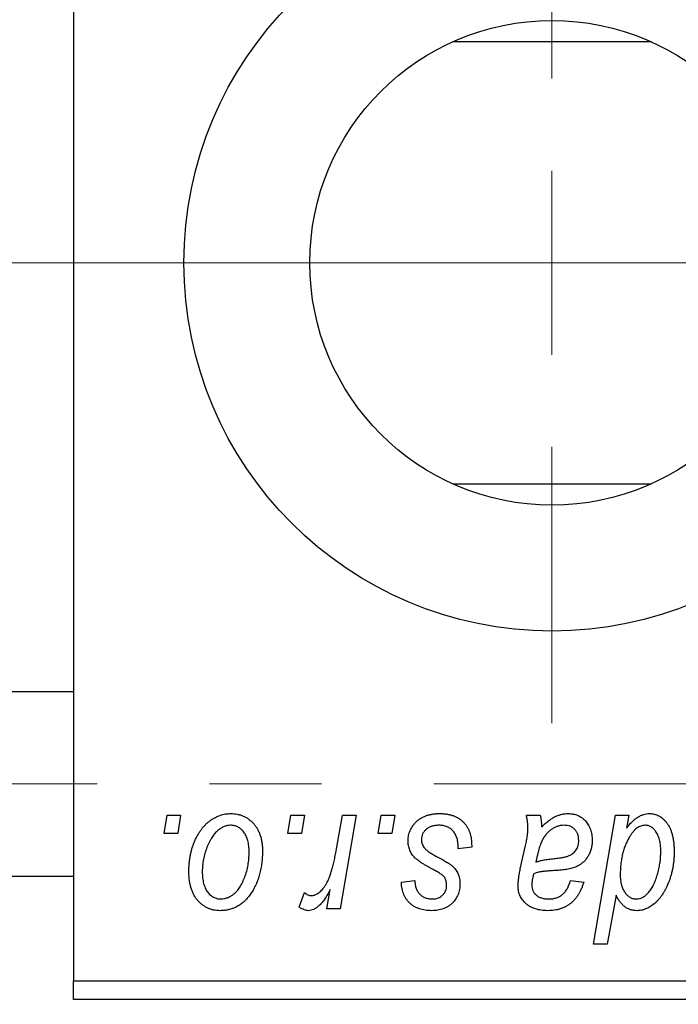
# Model space of a CAD drawing. Units: millimetres. Extents: x 15 to 592, y 5 to 415.
# Drawn here: x 200 to 215, y 318 to 340 of the extents above; entities that cross this region are included whole.
import ezdxf

# ---------------------------------------------------------------- set-up
doc = ezdxf.new("R2010")
doc.units = ezdxf.units.MM
doc.linetypes.add('CENTERX2', pattern=[20.32, 12.7, -2.54, 2.54, -2.54])
doc.styles.add('SLDTEXTSTYLE0', font='TXT', dxfattribs={"width": 0.75})
doc.dimstyles.new('SLDDIMSTYLE5', dxfattribs={"dimtxt": 3.5, "dimasz": 3.302, "dimexe": 0, "dimexo": 0.0625, "dimgap": 0.875, "dimtad": 1, "dimdec": 0, "dimlfac": 1.2, "dimrnd": 1e-09, "dimzin": 12, "dimdsep": 46, "dimtxsty": 'SLDTEXTSTYLE0', "dimsah": 1, "dimcen": 0.09, "dimadec": 0, "dimazin": 3, "dimtfac": 1, "dimtofl": 0, "dimtmove": 0, "dimatfit": 3, "dimfxl": 1, "dimfrac": 2, "dimtolj": 1, "dimtzin": 12, "dimarcsym": 0})

# ---------------------------------------------------------------- blocks, each defined once
blk = doc.blocks.new('_D_9')
at = {"color": 7, "linetype": 'Continuous', "lineweight": 0}
for p, q in [((253.4, 329.767), (253.4, 303.029)), ((75.067, 317.267), (75.067, 301.267)), ((240.138, 302.267), (75.067, 302.267)), ((253.4, 302.267), (241.662, 302.267)), ((253.4, 301.505), (253.4, 301.267))]:
    blk.add_line(p, q, dxfattribs=at)
at = {"color": 7, "linetype": 'Continuous', "lineweight": 18}
for points in [[(75.067, 302.267), (78.369, 301.759), (78.369, 302.775)], [(253.4, 302.267), (250.098, 302.775), (250.098, 301.759)]]:
    blk.add_solid(points, dxfattribs=at)
at = {"color": 7, "linetype": 'Continuous', "lineweight": 18, "insert": (160.354, 306.778), "char_height": 3.5, "attachment_point": 1, "style": 'SLDTEXTSTYLE0'}
blk.add_mtext('214', dxfattribs=at)
blk = doc.blocks.new('SW_CENTERMARKSYMBOL_6')
at = {"color": 0, "linetype": 'Continuous', "lineweight": 18}
for p, q in [((0, 4.167), (0, 10.417)), ((0, 0), (0, 2.083)), ((-4.167, 0), (-10.417, 0)), ((0, 0), (-2.083, 0)), ((0, 0), (0, -2.083)), ((0, 0), (2.083, 0)), ((4.167, 0), (10.417, 0)), ((0, -4.167), (0, -10.417))]:
    blk.add_line(p, q, dxfattribs=at)
blk = doc.blocks.new('SW_CENTERMARKSYMBOL_7')
at = {"color": 0, "linetype": 'Continuous', "lineweight": 18}
for p, q in [((0, 4.167), (0, 10.417)), ((0, 0), (0, 2.083)), ((-4.167, 0), (-10.417, 0)), ((0, 0), (-2.083, 0)), ((0, 0), (0, -2.083)), ((0, 0), (2.083, 0)), ((4.167, 0), (10.417, 0)), ((0, -4.167), (0, -10.417))]:
    blk.add_line(p, q, dxfattribs=at)

msp = doc.modelspace()

# ---------------------------------------------------------------- linework, layer by layer
at = {"color": 7, "linetype": 'Continuous', "lineweight": 25}
for p, q in [((200.9, 351.1833), (200.9, 318.6833)), ((213.9843, 339.9333), (209.4823, 339.9333)), ((209.4823, 329.9333), (213.9843, 329.9333)), ((200.9, 325.225), (95.0667, 325.225)), ((202.9508, 322.0167), (203.0212, 322.4333)), ((203.0212, 322.4333), (203.3242, 322.4333)), ((203.3242, 322.4333), (203.2609, 322.0167)), ((205.7538, 322.0167), (205.8242, 322.4333)), ((205.8242, 322.4333), (206.1273, 322.4333)), ((206.1273, 322.4333), (206.0639, 322.0167)), ((206.8387, 321.5852), (206.9926, 322.4333)), ((207.2997, 322.4333), (206.9417, 320.3121)), ((206.9926, 322.4333), (207.2997, 322.4333)), ((207.7993, 322.0167), (207.8697, 322.4333)), ((207.8697, 322.4333), (208.1727, 322.4333)), ((208.1727, 322.4333), (208.1094, 322.0167)), ((211.1557, 322.4333), (211.4688, 322.4333)), ((212.6762, 319.5167), (213.1692, 322.4333)), ((213.1692, 322.4333), (213.4758, 322.4333)), ((213.4758, 322.4333), (213.4225, 322.1386)), ((203.2609, 322.0167), (202.9508, 322.0167)), ((206.0639, 322.0167), (205.7538, 322.0167)), ((208.1094, 322.0167), (207.7993, 322.0167)), ((209.9152, 321.7136), (209.6121, 321.6758)), ((209.9152, 321.7527), (209.9152, 321.7136)), ((211.016, 321.2212), (211.1338, 321.7462)), ((214.1937, 321.5444), (214.1955, 321.632)), ((95.0667, 321.0583), (200.9, 321.0583)), ((208.3242, 320.9182), (208.6273, 320.9561)), ((212.15, 320.9561), (212.453, 320.9182)), ((206.0136, 320.3512), (206.1344, 320.6826)), ((206.6345, 320.3121), (206.7114, 320.7507)), ((213.184, 320.6252), (212.9827, 319.5167)), ((206.9417, 320.3121), (206.6345, 320.3121)), ((212.9827, 319.5167), (212.6762, 319.5167)), ((200.9, 318.6833), (240.9, 318.6833)), ((200.9, 318.2667), (200.9, 318.6833)), ((240.9, 318.2667), (200.9, 318.2667))]:
    msp.add_line(p, q, dxfattribs=at)
at = {"color": 7, "linetype": 'CENTERX2', "lineweight": 18}
for p, q in [((202.9, 334.9333), (95.0667, 334.9333)), ((250.8167, 334.9333), (115.5667, 334.9333)), ((66.8167, 323.1417), (258.3167, 323.1417))]:
    msp.add_line(p, q, dxfattribs=at)
at = {"color": 7, "linetype": 'Continuous', "lineweight": 25}
for radius in [8.3333, 5.4833]:
    msp.add_circle((211.7333, 334.9333), radius, dxfattribs=at)
for points, knots in [([(203.5136, 321.1608), (203.5142, 321.193), (203.5153, 321.2564), (203.521, 321.3501), (203.5317, 321.4412), (203.5472, 321.5296), (203.566, 321.6156), (203.589, 321.6988), (203.617, 321.7794), (203.6488, 321.8572), (203.684, 321.9313), (203.7223, 322.0009), (203.762, 322.0662), (203.8056, 322.126), (203.8511, 322.1813), (203.8992, 322.2317), (203.9496, 322.2777), (204.0028, 322.3181), (204.0571, 322.3546), (204.113, 322.3848), (204.1687, 322.4124), (204.2257, 322.433), (204.2827, 322.451), (204.3409, 322.4624), (204.3996, 322.4699), (204.4391, 322.4708), (204.4588, 322.4712)], [0, 0, 0, 0, 0.053887, 0.1062098, 0.1571243, 0.2074379, 0.2565129, 0.304544, 0.3520998, 0.3992345, 0.4453573, 0.4894324, 0.5321725, 0.5733587, 0.6132625, 0.6520672, 0.6899721, 0.7274524, 0.7639343, 0.7994376, 0.8338806, 0.8677657, 0.9009093, 0.9339655, 0.966924, 1, 1, 1, 1]), ([(204.4588, 322.4712), (204.4845, 322.4706), (204.5347, 322.4693), (204.6083, 322.4583), (204.6785, 322.4405), (204.7456, 322.4158), (204.8087, 322.3834), (204.8686, 322.3447), (204.9248, 322.2982), (204.9773, 322.245), (205.0253, 322.1861), (205.0668, 322.1212), (205.102, 322.0512), (205.131, 321.9762), (205.1526, 321.8957), (205.1685, 321.8104), (205.179, 321.72), (205.1799, 321.6578), (205.1803, 321.626)], [0, 0, 0, 0, 0.0616655, 0.1205692, 0.1782617, 0.2353851, 0.2917548, 0.3482697, 0.4065141, 0.4664906, 0.5274696, 0.5888522, 0.6509422, 0.7154444, 0.7817725, 0.8507297, 0.9236741, 1, 1, 1, 1]), ([(208.4758, 321.8569), (208.4763, 321.8776), (208.4774, 321.9185), (208.4866, 321.9786), (208.5013, 322.0364), (208.5223, 322.0919), (208.5489, 322.1453), (208.5817, 322.1964), (208.6205, 322.2451), (208.6648, 322.2911), (208.7141, 322.3338), (208.7689, 322.3706), (208.8283, 322.4015), (208.8919, 322.4278), (208.9606, 322.4469), (209.0334, 322.4613), (209.1108, 322.4694), (209.1641, 322.4706), (209.1913, 322.4712)], [0, 0, 0, 0, 0.0588522, 0.1160185, 0.1720998, 0.2277322, 0.2840673, 0.3412199, 0.3998025, 0.4603841, 0.5223242, 0.5844362, 0.6470432, 0.7123338, 0.7793164, 0.8489287, 0.9226883, 1, 1, 1, 1]), ([(209.1913, 322.4712), (209.2188, 322.4707), (209.2724, 322.4696), (209.3505, 322.4607), (209.4238, 322.4457), (209.493, 322.4259), (209.5576, 322.3994), (209.6172, 322.3662), (209.6729, 322.3285), (209.7229, 322.2839), (209.7683, 322.2345), (209.8081, 322.1801), (209.8411, 322.1204), (209.8691, 322.0564), (209.889, 321.987), (209.9048, 321.9133), (209.9135, 321.8346), (209.9146, 321.7805), (209.9152, 321.7527)], [0, 0, 0, 0, 0.0710793, 0.1389697, 0.2031118, 0.2648853, 0.3251481, 0.3834707, 0.441163, 0.4990924, 0.5566033, 0.6147645, 0.673335, 0.7328543, 0.795263, 0.8600089, 0.9278992, 1, 1, 1, 1]), ([(211.19, 322.1522), (211.1894, 322.1713), (211.188, 322.2127), (211.1822, 322.2789), (211.1703, 322.3534), (211.1607, 322.4057), (211.1557, 322.4333)], [0, 0, 0, 0, 0.20260665, 0.4372754, 0.70320452, 1, 1, 1, 1]), ([(211.4688, 322.4333), (211.4726, 322.4154), (211.4807, 322.3771), (211.4881, 322.3148), (211.4958, 322.2449), (211.4982, 322.1954), (211.4996, 322.1694)], [0, 0, 0, 0, 0.2063498, 0.4419873, 0.7058298, 1, 1, 1, 1]), ([(211.4996, 322.1694), (211.5262, 322.1955), (211.577, 322.2453), (211.6562, 322.3097), (211.7316, 322.3635), (211.8064, 322.4038), (211.8802, 322.4338), (211.9538, 322.4551), (212.0278, 322.469), (212.0773, 322.4705), (212.1021, 322.4712)], [0, 0, 0, 0, 0.1613254, 0.3082122, 0.4413818, 0.5617749, 0.6751901, 0.7854839, 0.8930583, 1, 1, 1, 1]), ([(212.1021, 322.4712), (212.121, 322.4708), (212.1585, 322.47), (212.2135, 322.4622), (212.2658, 322.4491), (212.3158, 322.4313), (212.3626, 322.4074), (212.408, 322.3796), (212.4497, 322.3454), (212.4893, 322.3072), (212.5256, 322.2646), (212.5571, 322.2178), (212.5829, 322.1669), (212.6054, 322.1129), (212.6213, 322.0545), (212.6341, 321.9929), (212.6411, 321.9275), (212.642, 321.8827), (212.6424, 321.8598)], [0, 0, 0, 0, 0.0620097, 0.122613, 0.1811538, 0.2381114, 0.2958354, 0.3529574, 0.4117183, 0.4719632, 0.5328648, 0.5942601, 0.6560309, 0.7194288, 0.7852063, 0.8536798, 0.9250921, 1, 1, 1, 1]), ([(213.4225, 322.1386), (213.4426, 322.165), (213.4813, 322.2156), (213.5436, 322.2837), (213.6074, 322.3409), (213.6715, 322.3888), (213.7374, 322.4253), (213.8036, 322.452), (213.8712, 322.4679), (213.9166, 322.4701), (213.9392, 322.4712)], [0, 0, 0, 0, 0.1559626, 0.2998039, 0.4332192, 0.5587031, 0.6754392, 0.7862551, 0.893869, 1, 1, 1, 1]), ([(213.9392, 322.4712), (213.9584, 322.4705), (213.9962, 322.4691), (214.0517, 322.4587), (214.1049, 322.4422), (214.1558, 322.4181), (214.2041, 322.3871), (214.2509, 322.3502), (214.2947, 322.3057), (214.3366, 322.255), (214.3753, 322.1977), (214.4084, 322.1332), (214.4361, 322.0621), (214.4593, 321.9844), (214.4765, 321.8997), (214.4897, 321.8087), (214.4974, 321.7108), (214.4981, 321.6432), (214.4985, 321.6083)], [0, 0, 0, 0, 0.0501429, 0.0989214, 0.1470599, 0.1955291, 0.2456268, 0.2970358, 0.351031, 0.4085705, 0.4688154, 0.5315835, 0.597597, 0.6681182, 0.7435053, 0.8232577, 0.9086534, 1, 1, 1, 1]), ([(204.4565, 322.2061), (204.4326, 322.2047), (204.3838, 322.2018), (204.3114, 322.1784), (204.2396, 322.1412), (204.1809, 322.1002), (204.1351, 322.0593), (204.1017, 322.0227), (204.068, 321.9827), (204.0371, 321.9365), (204.006, 321.8865), (203.9774, 321.831), (203.9488, 321.7713), (203.9128, 321.6858), (203.8745, 321.5746), (203.8414, 321.4379), (203.8202, 321.2994), (203.8179, 321.2063), (203.8167, 321.1597)], [0, 0, 0, 0, 0.0534249, 0.1094777, 0.1691115, 0.2346183, 0.2697522, 0.3067366, 0.3457606, 0.3871709, 0.4313131, 0.4778806, 0.5274192, 0.5798298, 0.6861612, 0.7910274, 0.895339, 1, 1, 1, 1]), ([(204.8773, 321.5935), (204.877, 321.618), (204.8765, 321.6656), (204.8704, 321.7346), (204.861, 321.799), (204.8483, 321.8589), (204.831, 321.9141), (204.8104, 321.9647), (204.7862, 322.0108), (204.7575, 322.0514), (204.7268, 322.0879), (204.6936, 322.1191), (204.659, 322.1463), (204.6223, 322.1684), (204.5833, 322.1848), (204.5428, 322.1977), (204.5001, 322.2047), (204.4711, 322.2056), (204.4565, 322.2061)], [0, 0, 0, 0, 0.0881845, 0.1716698, 0.2492912, 0.3227816, 0.3920407, 0.4573946, 0.5194152, 0.5791737, 0.6361612, 0.6909787, 0.74317, 0.7945019, 0.8448194, 0.8954174, 0.9473124, 1, 1, 1, 1]), ([(209.1771, 322.2061), (209.148, 322.205), (209.0924, 322.203), (209.0137, 322.1856), (208.944, 322.1573), (208.8854, 322.1168), (208.8376, 322.068), (208.8033, 322.0113), (208.782, 321.9479), (208.7799, 321.9034), (208.7788, 321.8805)], [0, 0, 0, 0, 0.1511226, 0.288739, 0.4165538, 0.5397416, 0.6565289, 0.7692832, 0.8815091, 1, 1, 1, 1]), ([(209.6121, 321.6758), (209.6121, 321.6973), (209.6119, 321.739), (209.6064, 321.7995), (209.5976, 321.8559), (209.5856, 321.9081), (209.5686, 321.9559), (209.5489, 321.9998), (209.5249, 322.0392), (209.4976, 322.0746), (209.4665, 322.1051), (209.4335, 322.1329), (209.397, 322.1553), (209.3581, 322.1737), (209.3168, 322.1888), (209.2723, 322.1984), (209.2257, 322.2054), (209.1935, 322.2058), (209.1771, 322.2061)], [0, 0, 0, 0, 0.082639, 0.1602582, 0.2331631, 0.3017426, 0.3659919, 0.4277235, 0.4862244, 0.5429349, 0.5986796, 0.6536144, 0.7080923, 0.7626809, 0.8190254, 0.8765806, 0.9370426, 1, 1, 1, 1]), ([(211.1338, 321.7462), (211.1425, 321.786), (211.159, 321.8613), (211.1757, 321.969), (211.1876, 322.0645), (211.1892, 322.1244), (211.19, 322.1522)], [0, 0, 0, 0, 0.2973998, 0.5630528, 0.7965719, 1, 1, 1, 1]), ([(212.0068, 322.2061), (211.983, 322.2051), (211.9353, 322.2031), (211.8648, 322.1856), (211.796, 322.1578), (211.7286, 322.1203), (211.6656, 322.0715), (211.6072, 322.0134), (211.556, 321.9449), (211.5188, 321.8807), (211.4911, 321.8237), (211.4722, 321.7745), (211.4529, 321.7206), (211.4357, 321.6611), (211.4175, 321.5968), (211.4014, 321.5268), (211.3851, 321.4517), (211.3759, 321.3996), (211.3711, 321.3727)], [0, 0, 0, 0, 0.0621393, 0.1247637, 0.1887215, 0.2562307, 0.3258421, 0.396678, 0.4711402, 0.5488991, 0.5907033, 0.6368259, 0.6866368, 0.7405482, 0.7989261, 0.8615506, 0.9285961, 1, 1, 1, 1]), ([(212.3394, 321.8592), (212.3382, 321.8846), (212.3359, 321.9332), (212.32, 322.0025), (212.2898, 322.0625), (212.2501, 322.1141), (212.2004, 322.1551), (212.1429, 322.1858), (212.077, 322.2028), (212.0307, 322.2049), (212.0068, 322.2061)], [0, 0, 0, 0, 0.1402059, 0.2694583, 0.390087, 0.5091384, 0.627007, 0.7442415, 0.8674137, 1, 1, 1, 1]), ([(213.8397, 322.2061), (213.8239, 322.2053), (213.7919, 322.2037), (213.7448, 322.1904), (213.6986, 322.1701), (213.6537, 322.1412), (213.6107, 322.1032), (213.568, 322.058), (213.5261, 322.005), (213.5012, 321.9652), (213.4882, 321.9445)], [0, 0, 0, 0, 0.1037715, 0.2094009, 0.3181691, 0.4332335, 0.5578359, 0.693117, 0.8394333, 1, 1, 1, 1]), ([(214.0783, 322.0735), (214.0707, 322.0842), (214.0559, 322.1049), (214.0298, 322.1313), (214.0034, 322.1553), (213.9738, 322.1733), (213.9431, 322.1887), (213.91, 322.1983), (213.8756, 322.2054), (213.8518, 322.2058), (213.8397, 322.2061)], [0, 0, 0, 0, 0.13789005, 0.26714366, 0.39080451, 0.51121428, 0.63103165, 0.75057877, 0.87317137, 1, 1, 1, 1]), ([(213.4882, 321.9445), (213.4713, 321.9147), (213.4373, 321.8549), (213.3951, 321.7596), (213.3586, 321.6599), (213.33, 321.5546), (213.3069, 321.4448), (213.2902, 321.33), (213.2809, 321.2101), (213.2794, 321.1285), (213.2787, 321.0869)], [0, 0, 0, 0, 0.1147063, 0.2309154, 0.3492956, 0.4709382, 0.5968114, 0.7259802, 0.8601909, 1, 1, 1, 1]), ([(214.1955, 321.632), (214.1951, 321.6539), (214.1944, 321.697), (214.1893, 321.7601), (214.1794, 321.8201), (214.1676, 321.8771), (214.1505, 321.9307), (214.1309, 321.9817), (214.1063, 322.0292), (214.0876, 322.0588), (214.0783, 322.0735)], [0, 0, 0, 0, 0.1417134, 0.2787523, 0.409259, 0.5346743, 0.6549654, 0.7729874, 0.8877134, 1, 1, 1, 1]), ([(208.6285, 321.4716), (208.6164, 321.485), (208.5926, 321.5116), (208.5609, 321.5542), (208.5349, 321.5995), (208.5135, 321.6467), (208.4959, 321.6958), (208.4844, 321.7477), (208.4771, 321.8016), (208.4762, 321.8383), (208.4758, 321.8569)], [0, 0, 0, 0, 0.1272562, 0.2516804, 0.3738979, 0.4947208, 0.6170809, 0.7413182, 0.8690605, 1, 1, 1, 1]), ([(208.7788, 321.8805), (208.7796, 321.8639), (208.7812, 321.8309), (208.7937, 321.783), (208.813, 321.7371), (208.8323, 321.7098), (208.8421, 321.6959)], [0, 0, 0, 0, 0.2511722, 0.4968942, 0.7437878, 1, 1, 1, 1]), ([(211.7493, 321.4485), (211.7712, 321.4508), (211.8131, 321.4551), (211.8733, 321.4629), (211.9282, 321.471), (211.9777, 321.4799), (212.0219, 321.4888), (212.0607, 321.4979), (212.0943, 321.5081), (212.1316, 321.5218), (212.1719, 321.5432), (212.2153, 321.5732), (212.2524, 321.6101), (212.2836, 321.652), (212.3089, 321.6985), (212.3264, 321.7491), (212.3375, 321.8031), (212.3388, 321.8402), (212.3394, 321.8592)], [0, 0, 0, 0, 0.0816245, 0.1560743, 0.2248323, 0.2872159, 0.3424172, 0.3920672, 0.4348535, 0.4723324, 0.5390387, 0.6035452, 0.6671338, 0.731909, 0.796676, 0.8625761, 0.9296778, 1, 1, 1, 1]), ([(212.6424, 321.8598), (212.6416, 321.8272), (212.64, 321.7636), (212.6218, 321.6716), (212.5947, 321.5855), (212.5542, 321.507), (212.5049, 321.4356), (212.445, 321.3733), (212.3768, 321.319), (212.3122, 321.2821), (212.2557, 321.2568), (212.2081, 321.2405), (212.1562, 321.2259), (212.1002, 321.2127), (212.0397, 321.2021), (211.9747, 321.1941), (211.9055, 321.1875), (211.8578, 321.1848), (211.8334, 321.1833)], [0, 0, 0, 0, 0.0819643, 0.1596933, 0.2348278, 0.3082532, 0.380909, 0.45213, 0.5248703, 0.599314, 0.6383955, 0.6804371, 0.7258137, 0.7736992, 0.8250745, 0.8800764, 0.9383662, 1, 1, 1, 1]), ([(205.1803, 321.626), (205.1796, 321.5796), (205.1781, 321.4885), (205.1651, 321.3545), (205.1455, 321.2258), (205.1168, 321.1026), (205.0805, 320.9849), (205.0351, 320.8728), (204.9818, 320.7664), (204.9215, 320.666), (204.8539, 320.5746), (204.7807, 320.494), (204.7011, 320.4262), (204.6159, 320.3709), (204.5251, 320.3269), (204.4285, 320.2963), (204.3264, 320.2773), (204.2565, 320.2753), (204.2209, 320.2742)], [0, 0, 0, 0, 0.07536149, 0.14811674, 0.21852364, 0.28663701, 0.3534497, 0.41845004, 0.48295848, 0.54667281, 0.60853883, 0.66729658, 0.72323881, 0.77791781, 0.8319684, 0.88650629, 0.94221292, 1, 1, 1, 1]), ([(204.2339, 320.5394), (204.2595, 320.5408), (204.3113, 320.5437), (204.3881, 320.566), (204.4627, 320.6034), (204.5233, 320.644), (204.5702, 320.6844), (204.6042, 320.7206), (204.6369, 320.7612), (204.6682, 320.8064), (204.6985, 320.8561), (204.7267, 320.9105), (204.7535, 320.9696), (204.7871, 321.0547), (204.824, 321.1661), (204.8543, 321.3052), (204.8743, 321.4479), (204.8763, 321.5447), (204.8773, 321.5935)], [0, 0, 0, 0, 0.0565773, 0.1146435, 0.1753838, 0.2407896, 0.2754624, 0.3122204, 0.3504135, 0.3908759, 0.4337903, 0.4791061, 0.5265959, 0.5773601, 0.681625, 0.785879, 0.8920471, 1, 1, 1, 1]), ([(206.2871, 320.6152), (206.2998, 320.6159), (206.3257, 320.6175), (206.3643, 320.628), (206.4027, 320.6451), (206.4414, 320.6682), (206.4792, 320.699), (206.5172, 320.7359), (206.5551, 320.7795), (206.5932, 320.8301), (206.6312, 320.889), (206.6652, 320.9589), (206.6994, 321.038), (206.7309, 321.1277), (206.7602, 321.2278), (206.7886, 321.3377), (206.8152, 321.458), (206.8307, 321.5417), (206.8387, 321.5852)], [0, 0, 0, 0, 0.03205673, 0.06556251, 0.10040017, 0.13820279, 0.17901397, 0.22345144, 0.27186641, 0.32492814, 0.38344837, 0.44879515, 0.52095683, 0.60140065, 0.68881403, 0.78461109, 0.88830464, 1, 1, 1, 1]), ([(208.8421, 321.6959), (208.8483, 321.6886), (208.8614, 321.6732), (208.8859, 321.6514), (208.9145, 321.6278), (208.9488, 321.6038), (208.987, 321.5774), (209.0311, 321.551), (209.0801, 321.5233), (209.1147, 321.5048), (209.1327, 321.4952)], [0, 0, 0, 0, 0.0802827, 0.171103, 0.2765324, 0.3935635, 0.5243923, 0.6687492, 0.8277322, 1, 1, 1, 1]), ([(209.1327, 321.4952), (209.1535, 321.4843), (209.1933, 321.4632), (209.2499, 321.4318), (209.3011, 321.4029), (209.3465, 321.3755), (209.3869, 321.351), (209.4214, 321.3278), (209.4503, 321.3065), (209.482, 321.2816), (209.5152, 321.2492), (209.5497, 321.2067), (209.5802, 321.1606), (209.6047, 321.11), (209.625, 321.0566), (209.6401, 321), (209.6482, 320.9399), (209.6494, 320.8989), (209.65, 320.8779)], [0, 0, 0, 0, 0.0818814, 0.1573352, 0.2254411, 0.2871576, 0.3421523, 0.3902441, 0.4320813, 0.4673282, 0.5305866, 0.5936688, 0.6577932, 0.7230302, 0.789229, 0.8568221, 0.9269825, 1, 1, 1, 1]), ([(213.6421, 320.5394), (213.666, 320.5409), (213.7145, 320.544), (213.7846, 320.5725), (213.852, 320.6162), (213.9042, 320.6654), (213.9445, 320.7126), (213.9739, 320.7534), (214.0016, 320.7987), (214.0284, 320.8477), (214.0531, 320.9012), (214.0763, 320.9588), (214.0973, 321.021), (214.1235, 321.1073), (214.1505, 321.2132), (214.1753, 321.3334), (214.1904, 321.4426), (214.1926, 321.5118), (214.1937, 321.5444)], [0, 0, 0, 0, 0.0576752, 0.11690219, 0.18046484, 0.25140487, 0.28967048, 0.33034949, 0.37300839, 0.41808056, 0.46549369, 0.51540308, 0.56839323, 0.62427014, 0.73368801, 0.83255474, 0.92113833, 1, 1, 1, 1]), ([(214.4985, 321.6083), (214.4983, 321.5765), (214.4978, 321.5135), (214.4907, 321.4199), (214.481, 321.3282), (214.4669, 321.2385), (214.4477, 321.1511), (214.4253, 321.0655), (214.3986, 320.982), (214.3682, 320.901), (214.3343, 320.8238), (214.2993, 320.7509), (214.261, 320.6838), (214.2218, 320.6216), (214.1799, 320.5651), (214.1369, 320.5135), (214.0918, 320.4669), (214.0445, 320.4264), (213.9965, 320.3908), (213.9483, 320.36), (213.9006, 320.333), (213.8524, 320.3117), (213.8045, 320.295), (213.7566, 320.283), (213.7088, 320.2757), (213.6768, 320.2747), (213.661, 320.2742)], [0, 0, 0, 0, 0.0552823, 0.1096564, 0.1631883, 0.2156786, 0.2676624, 0.3187912, 0.3696032, 0.4202316, 0.4692779, 0.5162611, 0.560845, 0.6036058, 0.6441177, 0.6831071, 0.7204946, 0.7567637, 0.7913698, 0.824415, 0.8562262, 0.886657, 0.9160795, 0.9443895, 0.972501, 1, 1, 1, 1]), ([(209.067, 321.1916), (209.0401, 321.2059), (208.9884, 321.2333), (208.9153, 321.275), (208.8489, 321.3131), (208.7902, 321.3491), (208.7392, 321.383), (208.6953, 321.4141), (208.6588, 321.443), (208.638, 321.4626), (208.6285, 321.4716)], [0, 0, 0, 0, 0.1751043, 0.3366411, 0.4835452, 0.6154622, 0.7325073, 0.835766, 0.924528, 1, 1, 1, 1]), ([(211.3711, 321.3727), (211.3811, 321.3768), (211.4026, 321.3856), (211.438, 321.3964), (211.478, 321.4072), (211.5228, 321.4172), (211.5726, 321.4258), (211.6273, 321.4342), (211.6867, 321.4417), (211.728, 321.4462), (211.7493, 321.4485)], [0, 0, 0, 0, 0.0837818, 0.180036, 0.2861383, 0.4052439, 0.5357445, 0.6780677, 0.8338099, 1, 1, 1, 1]), ([(204.2209, 320.2742), (204.1958, 320.2749), (204.1466, 320.2762), (204.0743, 320.287), (204.0056, 320.3056), (203.9397, 320.3302), (203.8779, 320.3634), (203.819, 320.4031), (203.7638, 320.4503), (203.7121, 320.5041), (203.6655, 320.5651), (203.6245, 320.6322), (203.5901, 320.7055), (203.5623, 320.7849), (203.5406, 320.8703), (203.5247, 320.9617), (203.5151, 321.0592), (203.5141, 321.1263), (203.5136, 321.1608)], [0, 0, 0, 0, 0.0589565, 0.1156825, 0.1713602, 0.2259596, 0.2805137, 0.3359456, 0.3925293, 0.4509085, 0.5111012, 0.5724965, 0.6355555, 0.7009662, 0.769909, 0.8424091, 0.9188181, 1, 1, 1, 1]), ([(203.8167, 321.1597), (203.8169, 321.135), (203.8174, 321.0871), (203.8236, 321.0178), (203.8329, 320.9529), (203.8458, 320.8926), (203.8621, 320.8366), (203.883, 320.7855), (203.9073, 320.7387), (203.9356, 320.6971), (203.9665, 320.66), (203.9998, 320.6283), (204.0341, 320.6002), (204.0713, 320.5788), (204.109, 320.5601), (204.1494, 320.5489), (204.191, 320.5405), (204.2195, 320.5398), (204.2339, 320.5394)], [0, 0, 0, 0, 0.0885786, 0.1717665, 0.2498124, 0.3237334, 0.3932168, 0.4589936, 0.5214195, 0.5821336, 0.6394592, 0.6945708, 0.7470134, 0.7981625, 0.8482357, 0.8977697, 0.9482074, 1, 1, 1, 1]), ([(209.3168, 321.0028), (209.3134, 321.0092), (209.3059, 321.0234), (209.2897, 321.0442), (209.2664, 321.0652), (209.2381, 321.0884), (209.2037, 321.1123), (209.1636, 321.1379), (209.1178, 321.1651), (209.0845, 321.1825), (209.067, 321.1916)], [0, 0, 0, 0, 0.0684895, 0.1509492, 0.2485952, 0.3639658, 0.4964639, 0.6449738, 0.8138958, 1, 1, 1, 1]), ([(210.9669, 320.8294), (210.9675, 320.8584), (210.9687, 320.9192), (210.9789, 321.0136), (210.9943, 321.1153), (211.0086, 321.185), (211.016, 321.2212)], [0, 0, 0, 0, 0.2200761, 0.4606703, 0.7194699, 1, 1, 1, 1]), ([(211.3196, 321.1076), (211.3132, 321.0832), (211.301, 321.0368), (211.2885, 320.9701), (211.2789, 320.9106), (211.278, 320.873), (211.2776, 320.8554)], [0, 0, 0, 0, 0.2951856, 0.5610537, 0.7942512, 1, 1, 1, 1]), ([(211.8334, 321.1833), (211.8128, 321.1822), (211.7736, 321.18), (211.7171, 321.1764), (211.6658, 321.1729), (211.6195, 321.1693), (211.5781, 321.1657), (211.5415, 321.1626), (211.5102, 321.158), (211.4612, 321.1518), (211.3969, 321.1381), (211.3443, 321.1173), (211.3196, 321.1076)], [0, 0, 0, 0, 0.1181155, 0.226045, 0.3249235, 0.4136244, 0.4932842, 0.5639108, 0.6245262, 0.6748769, 0.8479131, 1, 1, 1, 1]), ([(213.2787, 321.0869), (213.2791, 321.0657), (213.2798, 321.0246), (213.2842, 320.9647), (213.2934, 320.9084), (213.305, 320.8557), (213.3197, 320.8067), (213.3381, 320.7615), (213.36, 320.7199), (213.3852, 320.6821), (213.4133, 320.6493), (213.4417, 320.6197), (213.4719, 320.5948), (213.5034, 320.5744), (213.5363, 320.559), (213.5704, 320.5474), (213.6059, 320.5409), (213.63, 320.5399), (213.6421, 320.5394)], [0, 0, 0, 0, 0.08677, 0.1688986, 0.2468611, 0.3208051, 0.3902961, 0.4568309, 0.521013, 0.5835146, 0.6427783, 0.6983808, 0.7519367, 0.8029798, 0.8522942, 0.9009987, 0.9504462, 1, 1, 1, 1]), ([(209.0143, 320.2742), (208.9887, 320.2746), (208.9386, 320.2752), (208.8658, 320.284), (208.7969, 320.2965), (208.7325, 320.3158), (208.6717, 320.3393), (208.6151, 320.3684), (208.5627, 320.4029), (208.5148, 320.4427), (208.4712, 320.4869), (208.4341, 320.5365), (208.4016, 320.5896), (208.3751, 320.6473), (208.3538, 320.7092), (208.3378, 320.7751), (208.3277, 320.8453), (208.3254, 320.8935), (208.3242, 320.9182)], [0, 0, 0, 0, 0.0722496, 0.1410177, 0.2060591, 0.2691643, 0.3300268, 0.389406, 0.447953, 0.5063469, 0.5644866, 0.6223711, 0.6801995, 0.7395994, 0.800735, 0.8641939, 0.93042, 1, 1, 1, 1]), ([(208.6273, 320.9561), (208.6294, 320.9245), (208.6334, 320.8645), (208.6556, 320.7803), (208.6898, 320.7067), (208.7381, 320.6462), (208.7969, 320.5978), (208.8662, 320.5638), (208.9444, 320.5424), (208.9998, 320.5404), (209.0286, 320.5394)], [0, 0, 0, 0, 0.1450584, 0.2765042, 0.3983063, 0.515263, 0.6300974, 0.7457933, 0.8680006, 1, 1, 1, 1]), ([(209.65, 320.8779), (209.6493, 320.8564), (209.648, 320.8142), (209.6408, 320.7522), (209.626, 320.6936), (209.6075, 320.6373), (209.5821, 320.5847), (209.5525, 320.5341), (209.5162, 320.4872), (209.4755, 320.4432), (209.4298, 320.4038), (209.3809, 320.3687), (209.3282, 320.3394), (209.272, 320.3158), (209.2125, 320.2966), (209.1493, 320.2841), (209.0831, 320.2751), (209.0377, 320.2745), (209.0143, 320.2742)], [0, 0, 0, 0, 0.0655748, 0.1285622, 0.1897817, 0.2494567, 0.3085997, 0.3673475, 0.4278072, 0.4886123, 0.5499526, 0.6111514, 0.6716827, 0.733076, 0.7967478, 0.8618083, 0.9290446, 1, 1, 1, 1]), ([(209.0286, 320.5394), (209.0512, 320.5403), (209.0948, 320.542), (209.157, 320.559), (209.2122, 320.5874), (209.2591, 320.6262), (209.2984, 320.6711), (209.3263, 320.7214), (209.3443, 320.7751), (209.3461, 320.8123), (209.347, 320.8312)], [0, 0, 0, 0, 0.1408251, 0.2722704, 0.3983991, 0.5253368, 0.650227, 0.7687626, 0.8824859, 1, 1, 1, 1]), ([(209.347, 320.8312), (209.3467, 320.8474), (209.3463, 320.8785), (209.3399, 320.9234), (209.3311, 320.9649), (209.3214, 320.9905), (209.3168, 321.0028)], [0, 0, 0, 0, 0.276974, 0.532375, 0.7747519, 1, 1, 1, 1]), ([(211.6351, 320.2742), (211.6102, 320.2746), (211.5615, 320.2754), (211.4905, 320.2834), (211.4234, 320.2956), (211.3602, 320.3129), (211.3007, 320.3345), (211.2455, 320.362), (211.1941, 320.3941), (211.1471, 320.4311), (211.1052, 320.4721), (211.068, 320.5154), (211.0368, 320.5615), (211.0107, 320.61), (210.9913, 320.6614), (210.9771, 320.7151), (210.9686, 320.7715), (210.9675, 320.8098), (210.9669, 320.8294)], [0, 0, 0, 0, 0.0765631, 0.14987, 0.2196743, 0.2864179, 0.3511756, 0.4141896, 0.4758636, 0.5377077, 0.5978372, 0.6560055, 0.713279, 0.7689756, 0.8249199, 0.8820775, 0.9397969, 1, 1, 1, 1]), ([(211.2776, 320.8554), (211.2785, 320.8326), (211.2803, 320.7884), (211.3004, 320.7263), (211.3308, 320.6705), (211.3751, 320.6233), (211.4308, 320.5849), (211.4985, 320.5587), (211.5764, 320.5417), (211.6322, 320.5402), (211.6617, 320.5394)], [0, 0, 0, 0, 0.1214976, 0.2350196, 0.3448161, 0.4580303, 0.5768543, 0.7029207, 0.8428873, 1, 1, 1, 1]), ([(212.453, 320.9182), (212.4447, 320.892), (212.4285, 320.8409), (212.3984, 320.768), (212.3663, 320.6996), (212.3297, 320.6368), (212.2911, 320.5781), (212.2473, 320.5259), (212.202, 320.477), (212.1518, 320.4347), (212.0991, 320.3963), (212.0424, 320.3638), (211.9827, 320.3359), (211.9194, 320.3135), (211.8531, 320.2956), (211.7834, 320.2834), (211.7104, 320.2754), (211.6606, 320.2746), (211.6351, 320.2742)], [0, 0, 0, 0, 0.0729129, 0.1424898, 0.2092901, 0.2733776, 0.3352924, 0.3956121, 0.4541764, 0.5121515, 0.5695962, 0.6271196, 0.685496, 0.7445041, 0.8052638, 0.8675544, 0.9323684, 1, 1, 1, 1]), ([(211.6617, 320.5394), (211.6918, 320.5405), (211.75, 320.5427), (211.833, 320.5627), (211.9078, 320.5955), (211.9741, 320.642), (212.0316, 320.7021), (212.081, 320.7746), (212.1214, 320.8604), (212.1402, 320.9232), (212.15, 320.9561)], [0, 0, 0, 0, 0.1290629, 0.2492279, 0.3641079, 0.4778207, 0.5946077, 0.7188718, 0.8529712, 1, 1, 1, 1]), ([(206.1344, 320.6826), (206.1462, 320.6722), (206.169, 320.6523), (206.2078, 320.6318), (206.2468, 320.6174), (206.2737, 320.6159), (206.2871, 320.6152)], [0, 0, 0, 0, 0.2760028, 0.5287745, 0.766566, 1, 1, 1, 1]), ([(206.7114, 320.7507), (206.6914, 320.7131), (206.6534, 320.642), (206.5922, 320.5447), (206.5312, 320.4621), (206.4695, 320.3944), (206.4078, 320.3412), (206.3458, 320.3028), (206.2828, 320.2793), (206.2403, 320.2759), (206.2196, 320.2742)], [0, 0, 0, 0, 0.1784707, 0.3379891, 0.48161, 0.6086632, 0.7213718, 0.8219672, 0.9132903, 1, 1, 1, 1]), ([(213.661, 320.2742), (213.6355, 320.2752), (213.5852, 320.277), (213.5125, 320.2942), (213.4445, 320.3214), (213.382, 320.361), (213.3243, 320.4113), (213.2715, 320.4722), (213.2237, 320.5441), (213.1976, 320.5974), (213.184, 320.6252)], [0, 0, 0, 0, 0.1215833, 0.2392725, 0.3539833, 0.4692936, 0.589939, 0.7172166, 0.8528172, 1, 1, 1, 1]), ([(206.2196, 320.2742), (206.2047, 320.2752), (206.1727, 320.2773), (206.1234, 320.294), (206.069, 320.3175), (206.0329, 320.3394), (206.0136, 320.3512)], [0, 0, 0, 0, 0.2007338, 0.4314289, 0.695976, 1, 1, 1, 1])]:
    msp.add_open_spline(points, degree=3, knots=knots, dxfattribs=at)

# ---------------------------------------------------------------- block references
at = {"color": 7, "linetype": 'Continuous', "lineweight": 0}
for name in ['SW_CENTERMARKSYMBOL_6', 'SW_CENTERMARKSYMBOL_7']:
    msp.add_blockref(name, (211.7333, 334.9333), dxfattribs=at)

# ---------------------------------------------------------------- dimensions: what is measured, and where the dimension line sits
at = {"color": 7, "linetype": 'Continuous', "lineweight": 18}
dim = msp.add_linear_dim(base=(75.0667, 302.2667), p1=(253.4, 330.7667), p2=(75.0667, 318.2667), dimstyle='SLDDIMSTYLE5', dxfattribs=at)
dim.commit()
dim.dimension.update_dxf_attribs({"geometry": '_D_9', "text_midpoint": (164.2333, 302.2667), "dimtype": 160})

doc.saveas('drawing.dxf')
